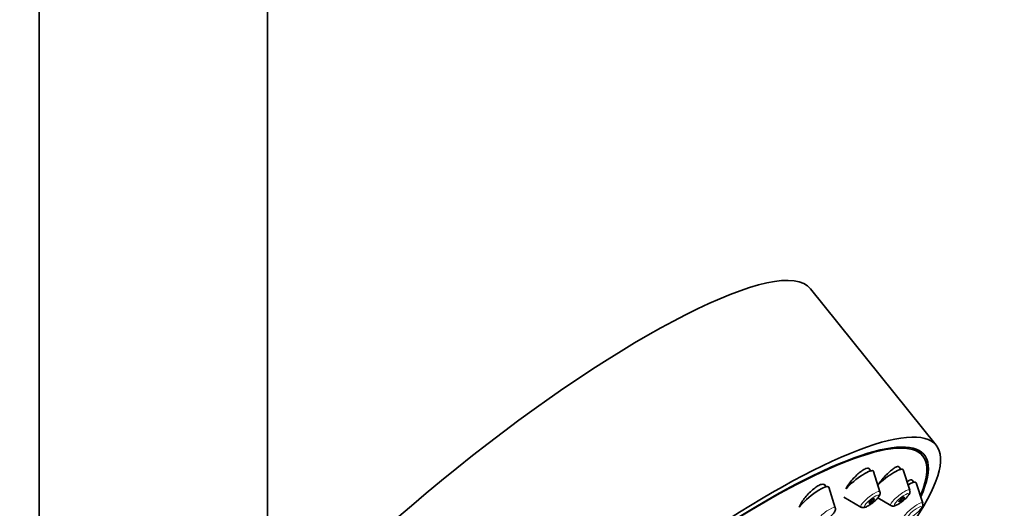
# Model space of a CAD drawing. Units: millimetres. Extents: x 0 to 2462, y 0 to 3732.
# Drawn here: x 408 to 495, y 1042 to 1085 of the extents above; entities that cross this region are included whole.
import ezdxf
from ezdxf import colors
from ezdxf.entities.mleader import LeaderData, LeaderLine
from ezdxf.math import Vec2, Vec3

# ---------------------------------------------------------------- set-up
doc = ezdxf.new("R2010")
doc.units = ezdxf.units.MM
doc.layers.add('DV5_Défaut', color=7, linetype='Continuous')
doc.layers.add('Défaut', color=7, linetype='Continuous')

# ---------------------------------------------------------------- blocks, each defined once
blk = doc.blocks.new('_DOT')
at = {"color": 0}
blk.add_line((0, 0), (-1, 0), dxfattribs=at)
at = {"color": 0, "const_width": 0.333}
blk.add_lwpolyline([(-0.1665, 0, 1), (0.1665, 0, 1)], format="xyb", close=True, dxfattribs=at)
blk = doc.blocks.new('SE4')
at = {"layer": 'DV5_Défaut', "color": 7, "linetype": 'Continuous', "lineweight": 35}
for p, q in [((430.175, 1030.046), (430.175, 1264.886)), ((410.175, 1255.4), (410.175, 897.645)), ((488.811, 1047.771), (477.789, 1061.483)), ((487.642, 1046.831), (487.228, 1047.346)), ((483.081, 1045.538), (482.913, 1045.747)), ((483.878, 1043.699), (483.306, 1045.488)), ((485.698, 1045.672), (485.523, 1045.89)), ((486.496, 1043.833), (485.923, 1045.622)), ((486.834, 1044.533), (486.662, 1044.747)), ((487.631, 1042.694), (487.059, 1044.483)), ((479.159, 1044.14), (479.01, 1044.326)), ((479.957, 1042.301), (479.384, 1044.09)), ((480.717, 1043.227), (482.211, 1042.359)), ((483.678, 1043.162), (484.829, 1042.493))]:
    blk.add_line(p, q, dxfattribs=at)
blk.add_arc((484.534, 1044.772), 2.303, 307.30139, 322.73086, dxfattribs=at)
for centre, major_axis, start_param, end_param in [((451.289, 1040.181), (-26.5, -21.302), 3.141593, 6.283185), ((462.312, 1026.469), (-26.5, -21.302), 2.5608, 6.283185), ((462.312, 1026.469), (25.331, 20.362), 0, 3.530788), ((462.312, 1026.469), (-25.448, -20.456), 2.74463, 6.283185), ((462.312, 1026.469), (25.331, 20.362), 5.900668, 6.283185), ((481.928, 1044.419), (-1.364, -1.096), 3.060426, 5.37929), ((484.545, 1044.553), (-1.364, -1.096), 3.060426, 5.209271), ((485.68, 1043.413), (-1.364, -1.096), 3.060426, 4.04649), ((478.006, 1043.021), (-1.364, -1.096), 3.060426, 5.602528)]:
    blk.add_ellipse(centre, major_axis=major_axis, ratio=0.211325, start_param=start_param, end_param=end_param, dxfattribs=at)
at = {"layer": 'DV5_Défaut', "color": 7, "linetype": 'Continuous', "lineweight": 18}
for centre, start_param, end_param in [((483.033, 1043.044), 3.060426, 6.283185), ((485.651, 1043.178), 3.060426, 6.283185), ((486.786, 1042.038), 3.060426, 6.283185), ((479.112, 1041.646), 3.060426, 6.283185), ((483.033, 1043.044), 0, 0.081167), ((485.651, 1043.178), 0, 0.081167)]:
    blk.add_ellipse(centre, major_axis=(-0.836, -0.672), ratio=0.211325, start_param=start_param, end_param=end_param, dxfattribs=at)
for centre in [(485.77, 1043.029), (483.152, 1042.895), (486.905, 1041.89)]:
    blk.add_ellipse(centre, major_axis=(-0.617, -0.496), ratio=0.211325, dxfattribs=at)
at = {"layer": 'DV5_Défaut', "color": 7, "linetype": 'Continuous', "lineweight": 35}
for centre in [(483.152, 1042.895), (485.77, 1043.029)]:
    blk.add_ellipse(centre, major_axis=(0.234, 0.188), ratio=0.211325, dxfattribs=at)
for points, knots in [([(482.931, 1045.725), (482.917, 1045.742), (482.9, 1045.755), (482.878, 1045.763), (482.83, 1045.782), (482.761, 1045.778), (482.677, 1045.751), (482.594, 1045.724), (482.494, 1045.674), (482.386, 1045.604), (482.278, 1045.535), (482.158, 1045.444), (482.036, 1045.34), (481.913, 1045.235), (481.786, 1045.113), (481.663, 1044.985), (481.539, 1044.855), (481.417, 1044.714), (481.307, 1044.575), (481.195, 1044.434), (481.092, 1044.29), (481.007, 1044.154), (480.966, 1044.089), (480.928, 1044.025), (480.895, 1043.963)], [0, 0, 0, 0, 0.062349, 0.062349, 0.062349, 0.205704, 0.205704, 0.205704, 0.34785, 0.34785, 0.34785, 0.490212, 0.490212, 0.490212, 0.634092, 0.634092, 0.634092, 0.780154, 0.780154, 0.780154, 0.928144, 0.928144, 0.928144, 1, 1, 1, 1]), ([(485.536, 1045.874), (485.525, 1045.887), (485.512, 1045.897), (485.496, 1045.903), (485.455, 1045.918), (485.393, 1045.91), (485.317, 1045.879), (485.24, 1045.849), (485.147, 1045.795), (485.045, 1045.723), (484.941, 1045.65), (484.826, 1045.556), (484.708, 1045.449), (484.588, 1045.341), (484.462, 1045.216), (484.34, 1045.085), (484.217, 1044.952), (484.094, 1044.81), (483.982, 1044.669), (483.881, 1044.541), (483.787, 1044.413), (483.705, 1044.29)], [0, 0, 0, 0, 0.06067, 0.06067, 0.06067, 0.217257, 0.217257, 0.217257, 0.373645, 0.373645, 0.373645, 0.531368, 0.531368, 0.531368, 0.691388, 0.691388, 0.691388, 0.853707, 0.853707, 0.853707, 1, 1, 1, 1]), ([(486.67, 1044.736), (486.662, 1044.745), (486.653, 1044.752), (486.641, 1044.756), (486.606, 1044.767), (486.551, 1044.755), (486.481, 1044.721), (486.42, 1044.691), (486.345, 1044.644), (486.262, 1044.582)], [0, 0, 0, 0, 0.154972, 0.154972, 0.154972, 0.605134, 0.605134, 0.605134, 1, 1, 1, 1]), ([(479.033, 1044.297), (479.016, 1044.318), (478.994, 1044.335), (478.968, 1044.346), (478.912, 1044.369), (478.836, 1044.369), (478.745, 1044.345), (478.654, 1044.322), (478.547, 1044.276), (478.432, 1044.209), (478.318, 1044.144), (478.193, 1044.057), (478.067, 1043.956), (477.94, 1043.854), (477.809, 1043.737), (477.685, 1043.612), (477.559, 1043.485), (477.436, 1043.348), (477.326, 1043.211), (477.215, 1043.073), (477.114, 1042.931), (477.031, 1042.797), (476.947, 1042.662), (476.88, 1042.532), (476.835, 1042.417), (476.827, 1042.396), (476.819, 1042.375), (476.812, 1042.355)], [0, 0, 0, 0, 0.062225, 0.062225, 0.062225, 0.192983, 0.192983, 0.192983, 0.321962, 0.321962, 0.321962, 0.450175, 0.450175, 0.450175, 0.578935, 0.578935, 0.578935, 0.709299, 0.709299, 0.709299, 0.841656, 0.841656, 0.841656, 0.975545, 0.975545, 0.975545, 1, 1, 1, 1]), ([(482.839, 1042.466), (482.931, 1042.523), (483.099, 1042.628), (483.386, 1042.856), (483.635, 1043.095), (483.795, 1043.291), (483.874, 1043.444), (483.905, 1043.583), (483.885, 1043.656), (483.876, 1043.688)], [0, 0, 0, 0, 0.172202, 0.357921, 0.538601, 0.73043, 0.858148, 0.946439, 1, 1, 1, 1]), ([(486.392, 1043.409), (486.446, 1043.487), (486.501, 1043.583), (486.521, 1043.754), (486.499, 1043.808), (486.493, 1043.824)], [0, 0, 0, 0, 0.645734, 0.915275, 1, 1, 1, 1]), ([(484.838, 1042.494), (484.849, 1042.486), (484.889, 1042.457), (484.982, 1042.443), (485.102, 1042.447), (485.268, 1042.497), (485.492, 1042.614), (485.752, 1042.789), (485.878, 1042.896), (485.93, 1042.94)], [0, 0, 0, 0, 0.028403, 0.118474, 0.217451, 0.364092, 0.642577, 0.87366, 1, 1, 1, 1]), ([(487.527, 1042.269), (487.582, 1042.347), (487.636, 1042.443), (487.657, 1042.615), (487.634, 1042.669), (487.628, 1042.684)], [0, 0, 0, 0, 0.645734, 0.915275, 1, 1, 1, 1]), ([(478.917, 1041.068), (479.01, 1041.125), (479.177, 1041.23), (479.464, 1041.458), (479.713, 1041.697), (479.873, 1041.893), (479.952, 1042.046), (479.983, 1042.184), (479.963, 1042.258), (479.954, 1042.29)], [0, 0, 0, 0, 0.172202, 0.357921, 0.538601, 0.73043, 0.858148, 0.946439, 1, 1, 1, 1]), ([(482.216, 1042.359), (482.219, 1042.356), (482.251, 1042.329), (482.337, 1042.313), (482.452, 1042.309), (482.612, 1042.347), (482.739, 1042.411), (482.839, 1042.466)], [0, 0, 0, 0, 0.013267, 0.168079, 0.328767, 0.546249, 1, 1, 1, 1])]:
    blk.add_open_spline(points, degree=3, knots=knots, dxfattribs=at)

msp = doc.modelspace()

# ---------------------------------------------------------------- block references
at = {"layer": 'Défaut'}
msp.add_blockref('SE4', (0, 0), dxfattribs=at)

# ---------------------------------------------------------------- leaders
at = {"layer": 'Défaut', "color": 7, "linetype": 'Continuous', "lineweight": 18}
ml = msp.add_multileader_mtext('Standard', dxfattribs=at)
ml.set_content('{\\pxsm0.9;\\fSolid Edge ISO|b1||i0||c0|p34;\\W1.;05/11/2020\\P}', color=256)
ml.set_leader_properties()
ml.set_arrow_properties(name='DOT')
ml.build(insert=Vec2(0, 0))
ml.multileader.update_dxf_attribs({"leader_type": 0, "dogleg_length": 0, "arrow_head_size": 12})
ctx = ml.context
ctx.base_point, ctx.char_height, ctx.arrow_head_size, ctx.landing_gap_size = Vec3(2374.368, 3724.979), 12, 12, 4.2
notes = []
notes.append((ctx, [(0, (0, 0, 0), (0, 0), (1, 0), 1, [])]))
ctx.mtext.insert = Vec3(2376.368, 3731.099)
for ctx, leaders in notes:
    for number, flags, end, landing, length, lines in leaders:
        leader = LeaderData()
        leader.index, (leader.has_last_leader_line, leader.has_dogleg_vector, leader.attachment_direction) = number, flags
        leader.last_leader_point, leader.dogleg_vector, leader.dogleg_length = Vec3(end), Vec3(landing), length
        for number, points, colour, breaks in lines:
            line = LeaderLine()
            line.index, line.vertices, line.color, line.breaks = number, Vec3.list(points), colors.encode_raw_color(colour), breaks
            leader.lines.append(line)
        ctx.leaders.append(leader)

doc.saveas('drawing.dxf')
